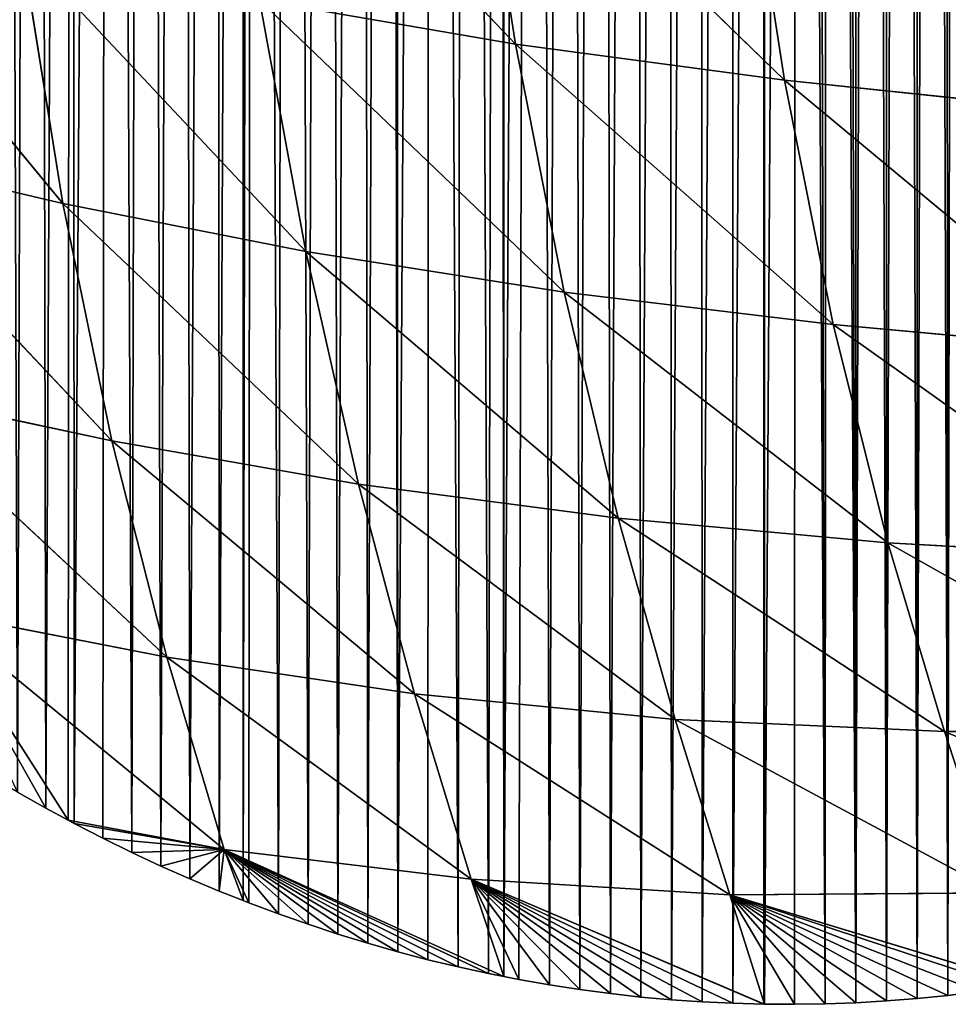
# Model space of a CAD drawing. Extents: x 0 to 1325, y 0 to 883.
# Drawn here: x 253 to 371, y 87 to 212 of the extents above; entities that cross this region are included whole.
import ezdxf

# ---------------------------------------------------------------- set-up
doc = ezdxf.new("R2010")
doc.units = 0
doc.header["$LTSCALE"] = 25.4
doc.layers.get('0').update_dxf_attribs({"color": 13, "linetype": 'CONTINUOUS'})

msp = doc.modelspace()

# ---------------------------------------------------------------- linework, layer by layer
at = {"color": 156}
for p, q in [((278.85, 247.93, 120.86), (316.27, 208.56, 123.81)), ((278.85, 247.93, 120.86), (316.27, 208.56, 123.81)), ((311, 242.35, 143.02), (316.27, 208.56, 123.81)), ((311, 242.35, 143.02), (350.48, 203.96, 138.94)), ((311, 242.35, 143.02), (316.27, 208.56, 123.81)), ((311, 242.35, 143.02), (350.48, 203.96, 138.94)), ((345.22, 237.77, 161.37), (350.48, 203.96, 138.94)), ((345.22, 237.77, 161.37), (350.48, 203.96, 138.94)), ((226.09, 227.81, 59.12), (258.73, 188.3, 69.57)), ((226.09, 227.81, 59.12), (258.73, 188.3, 69.57)), ((253.54, 220.68, 83.67), (258.73, 188.3, 69.57)), ((253.54, 220.68, 83.67), (289.63, 182.19, 87.2)), ((253.54, 220.68, 83.67), (258.73, 188.3, 69.57)), ((253.54, 220.68, 83.67), (289.63, 182.19, 87.2)), ((283.76, 214.16, 105.42), (316.27, 208.56, 123.81)), ((283.76, 214.16, 105.42), (289.63, 182.19, 87.2)), ((283.76, 214.16, 105.42), (322.46, 177.02, 101.69)), ((283.76, 214.16, 105.42), (322.46, 177.02, 101.69)), ((283.76, 214.16, 105.42), (316.27, 208.56, 123.81)), ((283.76, 214.16, 105.42), (289.63, 182.19, 87.2)), ((316.27, 208.56, 123.81), (322.46, 177.02, 101.69)), ((316.27, 208.56, 123.81), (356.67, 172.9, 113.07)), ((316.27, 208.56, 123.81), (350.48, 203.96, 138.94)), ((316.27, 208.56, 123.81), (322.46, 177.02, 101.69)), ((316.27, 208.56, 123.81), (356.67, 172.9, 113.07)), ((316.27, 208.56, 123.81), (350.48, 203.96, 138.94)), ((350.48, 203.96, 138.94), (356.67, 172.9, 113.07)), ((350.48, 203.96, 138.94), (391.68, 169.72, 121.96)), ((350.48, 203.96, 138.94), (385.81, 200.26, 151.37)), ((350.48, 203.96, 138.94), (356.67, 172.9, 113.07)), ((350.48, 203.96, 138.94), (391.68, 169.72, 121.96)), ((350.48, 203.96, 138.94), (385.81, 200.26, 151.37)), ((230.16, 195.02, 49.32), (264.98, 158.11, 51.95)), ((230.16, 195.02, 49.32), (258.73, 188.3, 69.57)), ((230.16, 195.02, 49.32), (264.98, 158.11, 51.95)), ((230.16, 195.02, 49.32), (258.73, 188.3, 69.57)), ((258.73, 188.3, 69.57), (264.98, 158.11, 51.95)), ((258.73, 188.3, 69.57), (296.31, 152.64, 65.96)), ((258.73, 188.3, 69.57), (289.63, 182.19, 87.2)), ((258.73, 188.3, 69.57), (264.98, 158.11, 51.95)), ((258.73, 188.3, 69.57), (296.31, 152.64, 65.96)), ((258.73, 188.3, 69.57), (289.63, 182.19, 87.2)), ((289.63, 182.19, 87.2), (322.46, 177.02, 101.69)), ((289.63, 182.19, 87.2), (296.31, 152.64, 65.96)), ((289.63, 182.19, 87.2), (329.36, 148.28, 76.63)), ((289.63, 182.19, 87.2), (329.36, 148.28, 76.63)), ((289.63, 182.19, 87.2), (322.46, 177.02, 101.69)), ((289.63, 182.19, 87.2), (296.31, 152.64, 65.96)), ((322.46, 177.02, 101.69), (356.67, 172.9, 113.07)), ((322.46, 177.02, 101.69), (329.36, 148.28, 76.63)), ((322.46, 177.02, 101.69), (363.6, 145.17, 83.88)), ((322.46, 177.02, 101.69), (329.36, 148.28, 76.63)), ((322.46, 177.02, 101.69), (363.6, 145.17, 83.88)), ((322.46, 177.02, 101.69), (356.67, 172.9, 113.07)), ((356.67, 172.9, 113.07), (391.68, 169.72, 121.96)), ((356.67, 172.9, 113.07), (363.6, 145.17, 83.88)), ((356.67, 172.9, 113.07), (398.42, 143.24, 88.24)), ((356.67, 172.9, 113.07), (398.42, 143.24, 88.24)), ((356.67, 172.9, 113.07), (391.68, 169.72, 121.96)), ((356.67, 172.9, 113.07), (363.6, 145.17, 83.88)), ((235.78, 164.38, 35.05), (271.95, 130.63, 31.19)), ((235.78, 164.38, 35.05), (264.98, 158.11, 51.95)), ((235.78, 164.38, 35.05), (271.95, 130.63, 31.19)), ((235.78, 164.38, 35.05), (264.98, 158.11, 51.95)), ((264.98, 158.11, 51.95), (271.95, 130.63, 31.19)), ((264.98, 158.11, 51.95), (303.46, 125.96, 42.06)), ((264.98, 158.11, 51.95), (296.31, 152.64, 65.96)), ((264.98, 158.11, 51.95), (271.95, 130.63, 31.19)), ((264.98, 158.11, 51.95), (303.46, 125.96, 42.06)), ((264.98, 158.11, 51.95), (296.31, 152.64, 65.96)), ((296.31, 152.64, 65.96), (303.46, 125.96, 42.06)), ((296.31, 152.64, 65.96), (336.58, 122.72, 49.17)), ((296.31, 152.64, 65.96), (329.36, 148.28, 76.63)), ((296.31, 152.64, 65.96), (336.58, 122.72, 49.17)), ((296.31, 152.64, 65.96), (329.36, 148.28, 76.63)), ((296.31, 152.64, 65.96), (303.46, 125.96, 42.06)), ((329.36, 148.28, 76.63), (336.58, 122.72, 49.17)), ((329.36, 148.28, 76.63), (370.83, 121.17, 52.13)), ((329.36, 148.28, 76.63), (363.6, 145.17, 83.88)), ((329.36, 148.28, 76.63), (336.58, 122.72, 49.17)), ((329.36, 148.28, 76.63), (370.83, 121.17, 52.13)), ((329.36, 148.28, 76.63), (363.6, 145.17, 83.88)), ((363.6, 145.17, 83.88), (370.83, 121.17, 52.13)), ((363.6, 145.17, 83.88), (405.66, 121.45, 50.9)), ((363.6, 145.17, 83.88), (398.42, 143.24, 88.24)), ((363.6, 145.17, 83.88), (405.66, 121.45, 50.9)), ((363.6, 145.17, 83.88), (398.42, 143.24, 88.24)), ((363.6, 145.17, 83.88), (370.83, 121.17, 52.13)), ((242.47, 136.4, 17.03), (271.95, 130.63, 31.19)), ((242.47, 136.4, 17.03), (256.58, 111.43)), ((242.47, 136.4, 17.03), (259.41, 109.91)), ((279.27, 106.21, 7.92), (242.47, 136.4, 17.03)), ((242.47, 136.4, 17.03), (271.95, 130.63, 31.19)), ((242.47, 136.4, 17.03), (256.58, 111.43)), ((242.47, 136.4, 17.03), (259.41, 109.91)), ((279.27, 106.21, 7.92), (242.47, 136.4, 17.03)), ((271.95, 130.63, 31.19), (303.46, 125.96, 42.06)), ((271.95, 130.63, 31.19), (279.27, 106.21, 7.92)), ((271.95, 130.63, 31.19), (310.65, 102.4, 16.2)), ((271.95, 130.63, 31.19), (310.65, 102.4, 16.2)), ((271.95, 130.63, 31.19), (303.46, 125.96, 42.06)), ((271.95, 130.63, 31.19), (279.27, 106.21, 7.92)), ((303.46, 125.96, 42.06), (310.65, 102.4, 16.2)), ((303.46, 125.96, 42.06), (343.54, 100.42, 20.35)), ((303.46, 125.96, 42.06), (336.58, 122.72, 49.17)), ((303.46, 125.96, 42.06), (310.65, 102.4, 16.2)), ((303.46, 125.96, 42.06), (343.54, 100.42, 20.35)), ((303.46, 125.96, 42.06), (336.58, 122.72, 49.17)), ((336.58, 122.72, 49.17), (370.83, 121.17, 52.13)), ((336.58, 122.72, 49.17), (343.54, 100.42, 20.35)), ((336.58, 122.72, 49.17), (377.57, 100.67, 19.55)), ((336.58, 122.72, 49.17), (343.54, 100.42, 20.35)), ((336.58, 122.72, 49.17), (377.57, 100.67, 19.55)), ((336.58, 122.72, 49.17), (370.83, 121.17, 52.13)), ((370.83, 121.17, 52.13), (405.66, 121.45, 50.9)), ((370.83, 121.17, 52.13), (405.66, 121.45, 50.9)), ((370.83, 121.17, 52.13), (377.57, 100.67, 19.55)), ((370.83, 121.17, 52.13), (412.34, 103.76, 12.76)), ((370.83, 121.17, 52.13), (377.57, 100.67, 19.55)), ((370.83, 121.17, 52.13), (412.34, 103.76, 12.76)), ((252.98, 113.46), (256.58, 111.43)), ((252.98, 113.46), (256.58, 111.43)), ((256.58, 111.43), (259.41, 109.91)), ((256.58, 111.43), (259.41, 109.91)), ((259.41, 109.91), (279.27, 106.21, 7.92)), ((259.41, 109.91), (260.2, 109.48)), ((259.41, 109.91), (279.27, 106.21, 7.92)), ((259.41, 109.91), (260.2, 109.48)), ((279.27, 106.21, 7.92), (260.2, 109.48)), ((279.27, 106.21, 7.92), (260.2, 109.48)), ((260.2, 109.48), (263.85, 107.61)), ((260.2, 109.48), (263.85, 107.61)), ((279.27, 106.21, 7.92), (263.85, 107.61)), ((263.85, 107.61), (267.51, 105.81)), ((279.27, 106.21, 7.92), (263.85, 107.61)), ((263.85, 107.61), (267.51, 105.81)), ((279.27, 106.21, 7.92), (267.51, 105.81)), ((279.27, 106.21, 7.92), (267.51, 105.81)), ((267.51, 105.81), (271.2, 104.09)), ((267.51, 105.81), (271.2, 104.09)), ((279.27, 106.21, 7.92), (271.2, 104.09)), ((279.27, 106.21, 7.92), (271.2, 104.09)), ((279.27, 106.21, 7.92), (274.91, 102.45)), ((279.27, 106.21, 7.92), (274.91, 102.45)), ((279.27, 106.21, 7.92), (278.63, 100.89)), ((279.27, 106.21, 7.92), (278.63, 100.89)), ((279.27, 106.21, 7.92), (281.66, 99.69)), ((279.27, 106.21, 7.92), (282.38, 99.41)), ((279.27, 106.21, 7.92), (310.65, 102.4, 16.2)), ((279.27, 106.21, 7.92), (297.51, 94.27)), ((279.27, 106.21, 7.92), (301.33, 93.18)), ((279.27, 106.21, 7.92), (286.14, 98)), ((279.27, 106.21, 7.92), (289.92, 96.68)), ((279.27, 106.21, 7.92), (309, 91.26)), ((279.27, 106.21, 7.92), (312.86, 90.42)), ((279.27, 106.21, 7.92), (282.38, 99.41)), ((279.27, 106.21, 7.92), (286.14, 98)), ((279.27, 106.21, 7.92), (301.33, 93.18)), ((279.27, 106.21, 7.92), (305.16, 92.18)), ((279.27, 106.21, 7.92), (289.92, 96.68)), ((279.27, 106.21, 7.92), (293.71, 95.43)), ((279.27, 106.21, 7.92), (281.66, 99.69)), ((279.27, 106.21, 7.92), (312.86, 90.42)), ((279.27, 106.21, 7.92), (314.8, 90.04)), ((279.27, 106.21, 7.92), (305.16, 92.18)), ((279.27, 106.21, 7.92), (309, 91.26)), ((279.27, 106.21, 7.92), (293.71, 95.43)), ((279.27, 106.21, 7.92), (297.51, 94.27)), ((279.27, 106.21, 7.92), (314.8, 90.04)), ((279.27, 106.21, 7.92), (310.65, 102.4, 16.2)), ((271.2, 104.09), (274.91, 102.45)), ((271.2, 104.09), (274.91, 102.45)), ((274.91, 102.45), (278.63, 100.89)), ((274.91, 102.45), (278.63, 100.89)), ((310.65, 102.4, 16.2), (343.54, 100.42, 20.35)), ((310.65, 102.4, 16.2), (314.8, 90.04)), ((310.65, 102.4, 16.2), (316.72, 89.66)), ((310.65, 102.4, 16.2), (332.24, 87.44)), ((310.65, 102.4, 16.2), (336.14, 87.09)), ((310.65, 102.4, 16.2), (320.59, 88.98)), ((310.65, 102.4, 16.2), (324.47, 88.38)), ((310.65, 102.4, 16.2), (343.93, 86.64)), ((310.65, 102.4, 16.2), (347.84, 86.54)), ((310.65, 102.4, 16.2), (328.35, 87.87)), ((310.65, 102.4, 16.2), (332.24, 87.44)), ((310.65, 102.4, 16.2), (316.72, 89.66)), ((310.65, 102.4, 16.2), (320.59, 88.98)), ((310.65, 102.4, 16.2), (336.14, 87.09)), ((310.65, 102.4, 16.2), (340.03, 86.82)), ((310.65, 102.4, 16.2), (324.47, 88.38)), ((310.65, 102.4, 16.2), (328.35, 87.87)), ((310.65, 102.4, 16.2), (347.84, 86.54)), ((310.65, 102.4, 16.2), (347.94, 86.54)), ((310.65, 102.4, 16.2), (340.03, 86.82)), ((310.65, 102.4, 16.2), (343.93, 86.64)), ((310.65, 102.4, 16.2), (314.8, 90.04)), ((310.65, 102.4, 16.2), (347.94, 86.54)), ((310.65, 102.4, 16.2), (343.54, 100.42, 20.35)), ((278.63, 100.89), (281.66, 99.69)), ((278.63, 100.89), (281.66, 99.69)), ((343.54, 100.42, 20.35), (377.57, 100.67, 19.55)), ((343.54, 100.42, 20.35), (377.57, 100.67, 19.55)), ((343.54, 100.42, 20.35), (347.94, 86.54)), ((343.54, 100.42, 20.35), (351.74, 86.52)), ((343.54, 100.42, 20.35), (367.34, 87.26)), ((343.54, 100.42, 20.35), (371.23, 87.65)), ((343.54, 100.42, 20.35), (355.64, 86.58)), ((343.54, 100.42, 20.35), (359.54, 86.72)), ((343.54, 100.42, 20.35), (363.44, 86.95)), ((343.54, 100.42, 20.35), (367.34, 87.26)), ((343.54, 100.42, 20.35), (375.12, 88.13)), ((343.54, 100.42, 20.35), (379, 88.68)), ((343.54, 100.42, 20.35), (351.74, 86.52)), ((343.54, 100.42, 20.35), (355.64, 86.58)), ((343.54, 100.42, 20.35), (371.23, 87.65)), ((343.54, 100.42, 20.35), (375.12, 88.13)), ((343.54, 100.42, 20.35), (359.54, 86.72)), ((343.54, 100.42, 20.35), (363.44, 86.95)), ((343.54, 100.42, 20.35), (379, 88.68)), ((343.54, 100.42, 20.35), (381.07, 89.03)), ((343.54, 100.42, 20.35), (381.07, 89.03)), ((343.54, 100.42, 20.35), (347.94, 86.54)), ((281.66, 99.69), (282.38, 99.41)), ((281.66, 99.69), (282.38, 99.41)), ((282.38, 99.41), (286.14, 98)), ((282.38, 99.41), (286.14, 98)), ((286.14, 98), (289.92, 96.68)), ((286.14, 98), (289.92, 96.68)), ((289.92, 96.68), (293.71, 95.43)), ((289.92, 96.68), (293.71, 95.43)), ((293.71, 95.43), (297.51, 94.27)), ((293.71, 95.43), (297.51, 94.27)), ((297.51, 94.27), (301.33, 93.18)), ((297.51, 94.27), (301.33, 93.18)), ((301.33, 93.18), (305.16, 92.18)), ((301.33, 93.18), (305.16, 92.18)), ((305.16, 92.18), (309, 91.26)), ((305.16, 92.18), (309, 91.26)), ((309, 91.26), (312.86, 90.42)), ((309, 91.26), (312.86, 90.42)), ((312.86, 90.42), (314.8, 90.04)), ((312.86, 90.42), (314.8, 90.04)), ((314.8, 90.04), (316.72, 89.66)), ((314.8, 90.04), (316.72, 89.66)), ((316.72, 89.66), (320.59, 88.98)), ((316.72, 89.66), (320.59, 88.98)), ((320.59, 88.98), (324.47, 88.38)), ((320.59, 88.98), (324.47, 88.38)), ((324.47, 88.38), (328.35, 87.87)), ((324.47, 88.38), (328.35, 87.87)), ((328.35, 87.87), (332.24, 87.44)), ((328.35, 87.87), (332.24, 87.44)), ((367.34, 87.26), (371.23, 87.65)), ((367.34, 87.26), (371.23, 87.65)), ((371.23, 87.65), (375.12, 88.13)), ((371.23, 87.65), (375.12, 88.13)), ((332.24, 87.44), (336.14, 87.09)), ((332.24, 87.44), (336.14, 87.09)), ((336.14, 87.09), (340.03, 86.82)), ((336.14, 87.09), (340.03, 86.82)), ((340.03, 86.82), (343.93, 86.64)), ((340.03, 86.82), (343.93, 86.64)), ((343.93, 86.64), (347.84, 86.54)), ((343.93, 86.64), (347.84, 86.54)), ((347.84, 86.54), (347.94, 86.54)), ((347.84, 86.54), (347.94, 86.54)), ((347.94, 86.54), (351.74, 86.52)), ((347.94, 86.54), (351.74, 86.52)), ((351.74, 86.52), (355.64, 86.58)), ((351.74, 86.52), (355.64, 86.58)), ((355.64, 86.58), (359.54, 86.72)), ((355.64, 86.58), (359.54, 86.72)), ((359.54, 86.72), (363.44, 86.95)), ((359.54, 86.72), (363.44, 86.95)), ((363.44, 86.95), (367.34, 87.26)), ((363.44, 86.95), (367.34, 87.26))]:
    msp.add_line(p, q, dxfattribs=at)

# ---------------------------------------------------------------- meshes
mesh = msp.add_polyface(dxfattribs=at)
corners = [(211.04, 341.87), (213.22, 785.5), (215.39, 341.87), (217.89, 785.95), (215.39, 143.04), (248.53, 116.1), (359.54, 86.72), (355.95, 737.61), (357.64, 736.59), (359.47, 735.83), (361.4, 735.35), (363.44, 86.95), (363.37, 735.17), (365.34, 735.29), (367.34, 87.26), (367.28, 735.7), (369.14, 736.39), (371.23, 87.65), (370.87, 737.35), (372.43, 738.56), (414.21, 97.4), (415.24, 830.45), (416.21, 98.05), (416.88, 831.98), (418.37, 98.79), (418.54, 833.47), (420.51, 99.57), (421.13, 835.71), (422.65, 100.39), (423.75, 837.9), (424.78, 101.24), (425.01, 838.92), (426.9, 102.13), (429.04, 842.13), (429.01, 103.06), (431.11, 104.03), (431.72, 844.17), (433.2, 105.03), (434.41, 846.16), (435.28, 106.07), (437.13, 848.1), (437.36, 107.15), (439.87, 850), (439.42, 108.27), (441.47, 109.42), (442.63, 851.84), (442.31, 109.91), (443.51, 110.61), (445.4, 853.63), (445.53, 111.83), (447.35, 854.84), (447.35, 112.97), (448.19, 855.37), (447.55, 113.09), (449.55, 114.39), (451, 857.06), (451.54, 115.72), (453.83, 858.7), (453.51, 117.09), (455.47, 118.49), (456.68, 860.28), (457.42, 119.92), (459.53, 861.81), (459.36, 121.4), (461.27, 122.9), (462.41, 863.29), (463.18, 124.44), (465.3, 864.72), (465.07, 126.02), (466.94, 127.62), (468.2, 866.09), (468.8, 129.26), (471.12, 867.41), (469.5, 129.67), (470.24, 130), (471.02, 130.24), (471.81, 130.4), (474.05, 868.68), (472.62, 130.46), (473.44, 130.42), (474.24, 130.3), (476.99, 869.89), (475.02, 130.09), (475.78, 129.79), (476.49, 129.4), (477.16, 128.94), (479.95, 871.05), (477.77, 128.4), (478.95, 126.42), (480.48, 123.92)]
mesh.append_faces([[corners[k] for k in face] for face in [(0, 1, 2), (4, 3, 5), (20, 21, 22), (22, 23, 24), (24, 25, 26), (26, 27, 28), (28, 29, 30), (30, 31, 32), (32, 33, 34), (34, 33, 35), (35, 36, 37), (37, 38, 39), (39, 40, 41), (41, 42, 43), (43, 42, 44), (44, 45, 46), (46, 45, 47), (47, 48, 49), (49, 50, 51), (51, 52, 53), (53, 52, 54), (54, 55, 56), (56, 57, 58), (58, 57, 59), (59, 60, 61), (61, 62, 63), (63, 62, 64), (64, 65, 66), (66, 67, 68), (68, 67, 69), (69, 70, 71), (71, 72, 73), (73, 72, 74), (74, 72, 75), (75, 72, 76), (76, 77, 78), (78, 77, 79), (79, 77, 80), (80, 81, 82), (82, 81, 83), (83, 81, 84), (84, 81, 85), (85, 86, 87), (87, 86, 88), (88, 86, 89)]], dxfattribs={"vtx0": -1, "vtx1": -1, "color": 156})
mesh.append_faces([[corners[k] for k in face] for face in [(2, 3, 4)]], dxfattribs={"vtx0": -1, "vtx1": -1, "vtx2": -1, "color": 156})
mesh.append_faces([[corners[k] for k in face] for face in [(6, 7, 8), (6, 8, 9), (6, 9, 10), (11, 10, 12), (11, 12, 13), (14, 13, 15), (14, 15, 16), (17, 16, 18), (17, 18, 19)]], dxfattribs={"vtx0": -1, "vtx2": -1, "color": 156})
mesh = msp.add_polyface(dxfattribs=at)
corners = [(248.53, 116.1), (250.62, 785.53), (249.4, 115.57), (252.98, 113.46), (255.28, 784.95), (256.58, 111.43), (259.93, 784.25), (259.41, 109.91), (260.2, 109.48), (264.57, 783.42), (263.85, 107.61), (267.51, 105.81), (269.19, 782.47), (271.2, 104.09), (273.8, 781.38), (274.91, 102.45), (278.39, 780.17), (278.63, 100.89), (281.66, 779.22), (281.66, 99.69), (282.97, 778.84), (282.38, 99.41), (286.14, 98), (287.52, 777.37), (289.92, 96.68), (292.05, 775.79), (293.71, 95.43), (296.55, 774.08), (297.51, 94.27), (300.05, 772.64), (301.33, 93.18), (305.47, 770.29), (305.16, 92.18), (309, 91.26), (309.89, 768.21), (312.86, 90.42), (314.28, 766.01), (314.8, 90.04), (318.63, 763.7), (316.72, 89.66), (320.59, 88.98), (322.94, 761.26), (324.47, 88.38), (327.22, 758.7), (328.35, 87.87), (331.46, 756.03), (332.24, 87.44), (335.65, 753.24), (336.14, 87.09), (339.8, 750.34), (340.03, 86.82), (343.91, 747.32), (343.93, 86.64), (347.94, 744.22), (347.84, 86.54), (347.94, 86.54), (351.98, 740.96), (351.74, 86.52), (355.64, 86.58), (355.95, 737.61), (359.54, 86.72), (361.4, 735.35), (363.44, 86.95), (365.34, 735.29), (367.34, 87.26), (369.14, 736.39), (371.23, 87.65), (372.43, 738.56), (375.12, 88.13), (375.83, 743.39), (379, 88.68), (379.39, 764.31), (381.07, 89.03), (381.38, 771.91), (382.87, 89.32), (383.72, 779.33), (386.74, 90.04), (387.37, 788.89), (390.6, 90.84), (391.6, 798), (394.44, 91.73), (395.13, 804.52), (398.28, 92.69), (398.95, 810.72), (402.1, 93.74), (403.06, 816.59), (405.92, 94.86), (405.94, 820.31), (409.71, 96.07), (410.47, 825.57), (411.89, 96.69), (412.04, 827.24), (414.05, 97.35), (414.21, 829.44), (414.21, 97.4), (212, 144.01), (211.57, 336.98), (215.39, 341.87), (212.96, 143.04), (215.39, 143.04)]
mesh.append_faces([[corners[k] for k in face] for face in [(0, 1, 2), (2, 1, 3), (3, 4, 5), (5, 6, 7), (7, 6, 8), (8, 9, 10), (10, 9, 11), (11, 12, 13), (13, 14, 15), (15, 16, 17), (17, 18, 19), (19, 20, 21), (21, 20, 22), (22, 23, 24), (24, 25, 26), (26, 27, 28), (28, 29, 30), (30, 31, 32), (32, 31, 33), (33, 34, 35), (35, 36, 37), (37, 38, 39), (39, 38, 40), (40, 41, 42), (42, 43, 44), (44, 45, 46), (46, 47, 48), (48, 49, 50), (50, 51, 52), (52, 53, 54), (54, 53, 55), (55, 56, 57), (57, 56, 58), (58, 59, 60), (60, 61, 62), (62, 63, 64), (64, 65, 66), (66, 67, 68), (68, 69, 70), (70, 71, 72), (72, 73, 74), (74, 75, 76), (76, 77, 78), (78, 79, 80), (80, 81, 82), (82, 83, 84), (84, 85, 86), (86, 87, 88), (88, 89, 90), (90, 91, 92), (92, 93, 94), (95, 97, 98), (98, 97, 99)]], dxfattribs={"vtx0": -1, "vtx1": -1, "color": 156})
mesh.append_faces([[corners[k] for k in face] for face in [(95, 96, 97)]], dxfattribs={"vtx0": -1, "vtx2": -1, "color": 156})
mesh = msp.add_polyface(dxfattribs=at)
corners = [(215.39, 341.87), (213.22, 785.5), (215.39, 785.71), (217.89, 785.95), (248.53, 116.1), (222.56, 786.28), (227.24, 786.47), (231.92, 786.54), (236.6, 786.48), (241.28, 786.29), (245.95, 785.97), (248.53, 785.73), (250.62, 785.53), (252.98, 113.46), (255.28, 784.95), (256.58, 111.43), (259.93, 784.25), (260.2, 109.48), (264.57, 783.42), (267.51, 105.81), (269.19, 782.47), (271.2, 104.09), (273.8, 781.38), (274.91, 102.45), (278.39, 780.17), (278.63, 100.89), (281.66, 779.22), (281.66, 99.69), (282.97, 778.84), (286.14, 98), (287.52, 777.37), (289.92, 96.68), (292.05, 775.79), (293.71, 95.43), (296.55, 774.08), (297.51, 94.27), (300.05, 772.64), (301.33, 93.18), (301.03, 772.25), (305.47, 770.29), (309, 91.26), (309.89, 768.21), (312.86, 90.42), (314.28, 766.01), (314.8, 90.04), (314.8, 765.73), (318.63, 763.7), (320.59, 88.98), (322.94, 761.26), (324.47, 88.38), (327.22, 758.7), (328.35, 87.87), (331.46, 756.03), (332.24, 87.44), (335.65, 753.24), (336.14, 87.09), (339.8, 750.34), (340.03, 86.82), (343.91, 747.32), (343.93, 86.64), (347.94, 744.22), (347.94, 86.54), (351.98, 740.96), (355.64, 86.58), (353.7, 739.51), (355.95, 737.61), (375.12, 88.13), (372.43, 738.56), (373.34, 739.51), (373.8, 740), (374.94, 741.62), (375.83, 743.39), (379, 88.68), (376.13, 746.04), (376.47, 748.69), (376.86, 751.33), (377.28, 753.95), (377.75, 756.56), (378.26, 759.16), (378.8, 761.75), (379.39, 764.31), (381.07, 89.03), (380.01, 766.87), (380.68, 769.4), (381.07, 770.81), (381.38, 771.91), (382.87, 89.32), (381.6, 772.64)]
mesh.append_faces([[corners[k] for k in face] for face in [(0, 1, 2), (0, 2, 3), (4, 3, 5), (4, 5, 6), (4, 6, 7), (4, 7, 8), (4, 8, 9), (4, 9, 10), (4, 10, 11), (4, 11, 12), (13, 12, 14), (15, 14, 16), (17, 16, 18), (19, 18, 20), (21, 20, 22), (23, 22, 24), (25, 24, 26), (27, 26, 28), (29, 28, 30), (31, 30, 32), (33, 32, 34), (35, 34, 36), (37, 36, 38), (37, 38, 39), (40, 39, 41), (42, 41, 43), (44, 43, 45), (44, 45, 46), (47, 46, 48), (49, 48, 50), (51, 50, 52), (53, 52, 54), (55, 54, 56), (57, 56, 58), (59, 58, 60), (61, 60, 62), (63, 62, 64), (63, 64, 65), (66, 67, 68), (66, 68, 69), (66, 69, 70), (66, 70, 71), (72, 71, 73), (72, 73, 74), (72, 74, 75), (72, 75, 76), (72, 76, 77), (72, 77, 78), (72, 78, 79), (72, 79, 80), (81, 80, 82), (81, 82, 83), (81, 83, 84), (81, 84, 85), (86, 85, 87)]], dxfattribs={"vtx0": -1, "vtx2": -1, "color": 156})
mesh = msp.add_polyface(dxfattribs=at)
corners = [(316.27, 208.56, 123.81), (283.76, 214.16, 105.42), (278.85, 247.93, 120.86)]
mesh.append_faces([[corners[k] for k in face] for face in [(0, 1, 2)]], dxfattribs={"color": 156})
mesh = msp.add_polyface(dxfattribs=at)
corners = [(316.27, 208.56, 123.81), (278.85, 247.93, 120.86), (311, 242.35, 143.02)]
mesh.append_faces([[corners[k] for k in face] for face in [(0, 1, 2)]], dxfattribs={"color": 156})
mesh = msp.add_polyface(dxfattribs=at)
corners = [(350.48, 203.96, 138.94), (316.27, 208.56, 123.81), (311, 242.35, 143.02)]
mesh.append_faces([[corners[k] for k in face] for face in [(0, 1, 2)]], dxfattribs={"color": 156})
mesh = msp.add_polyface(dxfattribs=at)
corners = [(350.48, 203.96, 138.94), (311, 242.35, 143.02), (345.22, 237.77, 161.37)]
mesh.append_faces([[corners[k] for k in face] for face in [(0, 1, 2)]], dxfattribs={"color": 156})
mesh = msp.add_polyface(dxfattribs=at)
corners = [(385.81, 200.26, 151.37), (350.48, 203.96, 138.94), (345.22, 237.77, 161.37)]
mesh.append_faces([[corners[k] for k in face] for face in [(0, 1, 2)]], dxfattribs={"color": 156})
mesh = msp.add_polyface(dxfattribs=at)
corners = [(385.81, 200.26, 151.37), (345.22, 237.77, 161.37), (380.87, 234.05, 176.54)]
mesh.append_faces([[corners[k] for k in face] for face in [(0, 1, 2)]], dxfattribs={"color": 156})
mesh = msp.add_polyface(dxfattribs=at)
corners = [(258.73, 188.3, 69.57), (230.16, 195.02, 49.32), (226.09, 227.81, 59.12)]
mesh.append_faces([[corners[k] for k in face] for face in [(0, 1, 2)]], dxfattribs={"color": 156})
mesh = msp.add_polyface(dxfattribs=at)
corners = [(226.09, 227.81, 59.12), (253.54, 220.68, 83.67), (258.73, 188.3, 69.57)]
mesh.append_faces([[corners[k] for k in face] for face in [(0, 1, 2)]], dxfattribs={"color": 156})
mesh = msp.add_polyface(dxfattribs=at)
corners = [(289.63, 182.19, 87.2), (258.73, 188.3, 69.57), (253.54, 220.68, 83.67)]
mesh.append_faces([[corners[k] for k in face] for face in [(0, 1, 2)]], dxfattribs={"color": 156})
mesh = msp.add_polyface(dxfattribs=at)
corners = [(289.63, 182.19, 87.2), (253.54, 220.68, 83.67), (283.76, 214.16, 105.42)]
mesh.append_faces([[corners[k] for k in face] for face in [(0, 1, 2)]], dxfattribs={"color": 156})
mesh = msp.add_polyface(dxfattribs=at)
corners = [(322.46, 177.02, 101.69), (289.63, 182.19, 87.2), (283.76, 214.16, 105.42)]
mesh.append_faces([[corners[k] for k in face] for face in [(0, 1, 2)]], dxfattribs={"color": 156})
mesh = msp.add_polyface(dxfattribs=at)
corners = [(322.46, 177.02, 101.69), (283.76, 214.16, 105.42), (316.27, 208.56, 123.81)]
mesh.append_faces([[corners[k] for k in face] for face in [(0, 1, 2)]], dxfattribs={"color": 156})
mesh = msp.add_polyface(dxfattribs=at)
corners = [(356.67, 172.9, 113.07), (322.46, 177.02, 101.69), (316.27, 208.56, 123.81)]
mesh.append_faces([[corners[k] for k in face] for face in [(0, 1, 2)]], dxfattribs={"color": 156})
mesh = msp.add_polyface(dxfattribs=at)
corners = [(356.67, 172.9, 113.07), (316.27, 208.56, 123.81), (350.48, 203.96, 138.94)]
mesh.append_faces([[corners[k] for k in face] for face in [(0, 1, 2)]], dxfattribs={"color": 156})
mesh = msp.add_polyface(dxfattribs=at)
corners = [(391.68, 169.72, 121.96), (356.67, 172.9, 113.07), (350.48, 203.96, 138.94)]
mesh.append_faces([[corners[k] for k in face] for face in [(0, 1, 2)]], dxfattribs={"color": 156})
mesh = msp.add_polyface(dxfattribs=at)
corners = [(385.81, 200.26, 151.37), (391.68, 169.72, 121.96), (350.48, 203.96, 138.94)]
mesh.append_faces([[corners[k] for k in face] for face in [(0, 1, 2)]], dxfattribs={"color": 156})
mesh = msp.add_polyface(dxfattribs=at)
corners = [(264.98, 158.11, 51.95), (235.78, 164.38, 35.05), (230.16, 195.02, 49.32)]
mesh.append_faces([[corners[k] for k in face] for face in [(0, 1, 2)]], dxfattribs={"color": 156})
mesh = msp.add_polyface(dxfattribs=at)
corners = [(264.98, 158.11, 51.95), (230.16, 195.02, 49.32), (258.73, 188.3, 69.57)]
mesh.append_faces([[corners[k] for k in face] for face in [(0, 1, 2)]], dxfattribs={"color": 156})
mesh = msp.add_polyface(dxfattribs=at)
corners = [(296.31, 152.64, 65.96), (264.98, 158.11, 51.95), (258.73, 188.3, 69.57)]
mesh.append_faces([[corners[k] for k in face] for face in [(0, 1, 2)]], dxfattribs={"color": 156})
mesh = msp.add_polyface(dxfattribs=at)
corners = [(296.31, 152.64, 65.96), (258.73, 188.3, 69.57), (289.63, 182.19, 87.2)]
mesh.append_faces([[corners[k] for k in face] for face in [(0, 1, 2)]], dxfattribs={"color": 156})
mesh = msp.add_polyface(dxfattribs=at)
corners = [(329.36, 148.28, 76.63), (296.31, 152.64, 65.96), (289.63, 182.19, 87.2)]
mesh.append_faces([[corners[k] for k in face] for face in [(0, 1, 2)]], dxfattribs={"color": 156})
mesh = msp.add_polyface(dxfattribs=at)
corners = [(322.46, 177.02, 101.69), (329.36, 148.28, 76.63), (289.63, 182.19, 87.2)]
mesh.append_faces([[corners[k] for k in face] for face in [(0, 1, 2)]], dxfattribs={"color": 156})
mesh = msp.add_polyface(dxfattribs=at)
corners = [(363.6, 145.17, 83.88), (329.36, 148.28, 76.63), (322.46, 177.02, 101.69)]
mesh.append_faces([[corners[k] for k in face] for face in [(0, 1, 2)]], dxfattribs={"color": 156})
mesh = msp.add_polyface(dxfattribs=at)
corners = [(356.67, 172.9, 113.07), (363.6, 145.17, 83.88), (322.46, 177.02, 101.69)]
mesh.append_faces([[corners[k] for k in face] for face in [(0, 1, 2)]], dxfattribs={"color": 156})
mesh = msp.add_polyface(dxfattribs=at)
corners = [(356.67, 172.9, 113.07), (398.42, 143.24, 88.24), (363.6, 145.17, 83.88)]
mesh.append_faces([[corners[k] for k in face] for face in [(0, 1, 2)]], dxfattribs={"color": 156})
mesh = msp.add_polyface(dxfattribs=at)
corners = [(391.68, 169.72, 121.96), (398.42, 143.24, 88.24), (356.67, 172.9, 113.07)]
mesh.append_faces([[corners[k] for k in face] for face in [(0, 1, 2)]], dxfattribs={"color": 156})
mesh = msp.add_polyface(dxfattribs=at)
corners = [(271.95, 130.63, 31.19), (242.47, 136.4, 17.03), (235.78, 164.38, 35.05)]
mesh.append_faces([[corners[k] for k in face] for face in [(0, 1, 2)]], dxfattribs={"color": 156})
mesh = msp.add_polyface(dxfattribs=at)
corners = [(271.95, 130.63, 31.19), (235.78, 164.38, 35.05), (264.98, 158.11, 51.95)]
mesh.append_faces([[corners[k] for k in face] for face in [(0, 1, 2)]], dxfattribs={"color": 156})
mesh = msp.add_polyface(dxfattribs=at)
corners = [(303.46, 125.96, 42.06), (271.95, 130.63, 31.19), (264.98, 158.11, 51.95)]
mesh.append_faces([[corners[k] for k in face] for face in [(0, 1, 2)]], dxfattribs={"color": 156})
mesh = msp.add_polyface(dxfattribs=at)
corners = [(296.31, 152.64, 65.96), (303.46, 125.96, 42.06), (264.98, 158.11, 51.95)]
mesh.append_faces([[corners[k] for k in face] for face in [(0, 1, 2)]], dxfattribs={"color": 156})
mesh = msp.add_polyface(dxfattribs=at)
corners = [(336.58, 122.72, 49.17), (303.46, 125.96, 42.06), (296.31, 152.64, 65.96)]
mesh.append_faces([[corners[k] for k in face] for face in [(0, 1, 2)]], dxfattribs={"color": 156})
mesh = msp.add_polyface(dxfattribs=at)
corners = [(329.36, 148.28, 76.63), (336.58, 122.72, 49.17), (296.31, 152.64, 65.96)]
mesh.append_faces([[corners[k] for k in face] for face in [(0, 1, 2)]], dxfattribs={"color": 156})
mesh = msp.add_polyface(dxfattribs=at)
corners = [(329.36, 148.28, 76.63), (370.83, 121.17, 52.13), (336.58, 122.72, 49.17)]
mesh.append_faces([[corners[k] for k in face] for face in [(0, 1, 2)]], dxfattribs={"color": 156})
mesh = msp.add_polyface(dxfattribs=at)
corners = [(363.6, 145.17, 83.88), (370.83, 121.17, 52.13), (329.36, 148.28, 76.63)]
mesh.append_faces([[corners[k] for k in face] for face in [(0, 1, 2)]], dxfattribs={"color": 156})
mesh = msp.add_polyface(dxfattribs=at)
corners = [(363.6, 145.17, 83.88), (405.66, 121.45, 50.9), (370.83, 121.17, 52.13)]
mesh.append_faces([[corners[k] for k in face] for face in [(0, 1, 2)]], dxfattribs={"color": 156})
mesh = msp.add_polyface(dxfattribs=at)
corners = [(398.42, 143.24, 88.24), (405.66, 121.45, 50.9), (363.6, 145.17, 83.88)]
mesh.append_faces([[corners[k] for k in face] for face in [(0, 1, 2)]], dxfattribs={"color": 156})
mesh = msp.add_polyface(dxfattribs=at)
corners = [(259.41, 109.91), (256.58, 111.43), (242.47, 136.4, 17.03)]
mesh.append_faces([[corners[k] for k in face] for face in [(0, 1, 2)]], dxfattribs={"color": 156})
mesh = msp.add_polyface(dxfattribs=at)
corners = [(271.95, 130.63, 31.19), (279.27, 106.21, 7.92), (242.47, 136.4, 17.03)]
mesh.append_faces([[corners[k] for k in face] for face in [(0, 1, 2)]], dxfattribs={"color": 156})
mesh = msp.add_polyface(dxfattribs=at)
corners = [(242.47, 136.4, 17.03), (256.58, 111.43), (252.98, 113.46)]
mesh.append_faces([[corners[k] for k in face] for face in [(0, 1, 2)]], dxfattribs={"color": 156})
mesh = msp.add_polyface(dxfattribs=at)
corners = [(242.47, 136.4, 17.03), (279.27, 106.21, 7.92), (259.41, 109.91)]
mesh.append_faces([[corners[k] for k in face] for face in [(0, 1, 2)]], dxfattribs={"color": 156})
mesh = msp.add_polyface(dxfattribs=at)
corners = [(271.95, 130.63, 31.19), (310.65, 102.4, 16.2), (279.27, 106.21, 7.92)]
mesh.append_faces([[corners[k] for k in face] for face in [(0, 1, 2)]], dxfattribs={"color": 156})
mesh = msp.add_polyface(dxfattribs=at)
corners = [(303.46, 125.96, 42.06), (310.65, 102.4, 16.2), (271.95, 130.63, 31.19)]
mesh.append_faces([[corners[k] for k in face] for face in [(0, 1, 2)]], dxfattribs={"color": 156})
mesh = msp.add_polyface(dxfattribs=at)
corners = [(303.46, 125.96, 42.06), (343.54, 100.42, 20.35), (310.65, 102.4, 16.2)]
mesh.append_faces([[corners[k] for k in face] for face in [(0, 1, 2)]], dxfattribs={"color": 156})
mesh = msp.add_polyface(dxfattribs=at)
corners = [(336.58, 122.72, 49.17), (343.54, 100.42, 20.35), (303.46, 125.96, 42.06)]
mesh.append_faces([[corners[k] for k in face] for face in [(0, 1, 2)]], dxfattribs={"color": 156})
mesh = msp.add_polyface(dxfattribs=at)
corners = [(336.58, 122.72, 49.17), (377.57, 100.67, 19.55), (343.54, 100.42, 20.35)]
mesh.append_faces([[corners[k] for k in face] for face in [(0, 1, 2)]], dxfattribs={"color": 156})
mesh = msp.add_polyface(dxfattribs=at)
corners = [(370.83, 121.17, 52.13), (377.57, 100.67, 19.55), (336.58, 122.72, 49.17)]
mesh.append_faces([[corners[k] for k in face] for face in [(0, 1, 2)]], dxfattribs={"color": 156})
mesh = msp.add_polyface(dxfattribs=at)
corners = [(370.83, 121.17, 52.13), (405.66, 121.45, 50.9), (412.34, 103.76, 12.76)]
mesh.append_faces([[corners[k] for k in face] for face in [(0, 1, 2)]], dxfattribs={"color": 156})
mesh = msp.add_polyface(dxfattribs=at)
corners = [(370.83, 121.17, 52.13), (412.34, 103.76, 12.76), (377.57, 100.67, 19.55)]
mesh.append_faces([[corners[k] for k in face] for face in [(0, 1, 2)]], dxfattribs={"color": 156})
mesh = msp.add_polyface(dxfattribs=at)
corners = [(279.27, 106.21, 7.92), (260.2, 109.48), (259.41, 109.91)]
mesh.append_faces([[corners[k] for k in face] for face in [(0, 1, 2)]], dxfattribs={"color": 156})
mesh = msp.add_polyface(dxfattribs=at)
corners = [(279.27, 106.21, 7.92), (263.85, 107.61), (260.2, 109.48)]
mesh.append_faces([[corners[k] for k in face] for face in [(0, 1, 2)]], dxfattribs={"color": 156})
mesh = msp.add_polyface(dxfattribs=at)
corners = [(279.27, 106.21, 7.92), (267.51, 105.81), (263.85, 107.61)]
mesh.append_faces([[corners[k] for k in face] for face in [(0, 1, 2)]], dxfattribs={"color": 156})
mesh = msp.add_polyface(dxfattribs=at)
corners = [(279.27, 106.21, 7.92), (271.2, 104.09), (267.51, 105.81)]
mesh.append_faces([[corners[k] for k in face] for face in [(0, 1, 2)]], dxfattribs={"color": 156})
mesh = msp.add_polyface(dxfattribs=at)
corners = [(279.27, 106.21, 7.92), (274.91, 102.45), (271.2, 104.09)]
mesh.append_faces([[corners[k] for k in face] for face in [(0, 1, 2)]], dxfattribs={"color": 156})
mesh = msp.add_polyface(dxfattribs=at)
corners = [(279.27, 106.21, 7.92), (278.63, 100.89), (274.91, 102.45)]
mesh.append_faces([[corners[k] for k in face] for face in [(0, 1, 2)]], dxfattribs={"color": 156})
mesh = msp.add_polyface(dxfattribs=at)
corners = [(279.27, 106.21, 7.92), (281.66, 99.69), (278.63, 100.89)]
mesh.append_faces([[corners[k] for k in face] for face in [(0, 1, 2)]], dxfattribs={"color": 156})
mesh = msp.add_polyface(dxfattribs=at)
corners = [(279.27, 106.21, 7.92), (282.38, 99.41), (281.66, 99.69)]
mesh.append_faces([[corners[k] for k in face] for face in [(0, 1, 2)]], dxfattribs={"color": 156})
mesh = msp.add_polyface(dxfattribs=at)
corners = [(279.27, 106.21, 7.92), (301.33, 93.18), (297.51, 94.27)]
mesh.append_faces([[corners[k] for k in face] for face in [(0, 1, 2)]], dxfattribs={"color": 156})
mesh = msp.add_polyface(dxfattribs=at)
corners = [(279.27, 106.21, 7.92), (289.92, 96.68), (286.14, 98)]
mesh.append_faces([[corners[k] for k in face] for face in [(0, 1, 2)]], dxfattribs={"color": 156})
mesh = msp.add_polyface(dxfattribs=at)
corners = [(312.86, 90.42), (309, 91.26), (279.27, 106.21, 7.92)]
mesh.append_faces([[corners[k] for k in face] for face in [(0, 1, 2)]], dxfattribs={"color": 156})
mesh = msp.add_polyface(dxfattribs=at)
corners = [(279.27, 106.21, 7.92), (286.14, 98), (282.38, 99.41)]
mesh.append_faces([[corners[k] for k in face] for face in [(0, 1, 2)]], dxfattribs={"color": 156})
mesh = msp.add_polyface(dxfattribs=at)
corners = [(279.27, 106.21, 7.92), (305.16, 92.18), (301.33, 93.18)]
mesh.append_faces([[corners[k] for k in face] for face in [(0, 1, 2)]], dxfattribs={"color": 156})
mesh = msp.add_polyface(dxfattribs=at)
corners = [(279.27, 106.21, 7.92), (293.71, 95.43), (289.92, 96.68)]
mesh.append_faces([[corners[k] for k in face] for face in [(0, 1, 2)]], dxfattribs={"color": 156})
mesh = msp.add_polyface(dxfattribs=at)
corners = [(314.8, 90.04), (312.86, 90.42), (279.27, 106.21, 7.92)]
mesh.append_faces([[corners[k] for k in face] for face in [(0, 1, 2)]], dxfattribs={"color": 156})
mesh = msp.add_polyface(dxfattribs=at)
corners = [(279.27, 106.21, 7.92), (309, 91.26), (305.16, 92.18)]
mesh.append_faces([[corners[k] for k in face] for face in [(0, 1, 2)]], dxfattribs={"color": 156})
mesh = msp.add_polyface(dxfattribs=at)
corners = [(279.27, 106.21, 7.92), (297.51, 94.27), (293.71, 95.43)]
mesh.append_faces([[corners[k] for k in face] for face in [(0, 1, 2)]], dxfattribs={"color": 156})
mesh = msp.add_polyface(dxfattribs=at)
corners = [(310.65, 102.4, 16.2), (314.8, 90.04), (279.27, 106.21, 7.92)]
mesh.append_faces([[corners[k] for k in face] for face in [(0, 1, 2)]], dxfattribs={"color": 156})
mesh = msp.add_polyface(dxfattribs=at)
corners = [(310.65, 102.4, 16.2), (316.72, 89.66), (314.8, 90.04)]
mesh.append_faces([[corners[k] for k in face] for face in [(0, 1, 2)]], dxfattribs={"color": 156})
mesh = msp.add_polyface(dxfattribs=at)
corners = [(310.65, 102.4, 16.2), (336.14, 87.09), (332.24, 87.44)]
mesh.append_faces([[corners[k] for k in face] for face in [(0, 1, 2)]], dxfattribs={"color": 156})
mesh = msp.add_polyface(dxfattribs=at)
corners = [(310.65, 102.4, 16.2), (324.47, 88.38), (320.59, 88.98)]
mesh.append_faces([[corners[k] for k in face] for face in [(0, 1, 2)]], dxfattribs={"color": 156})
mesh = msp.add_polyface(dxfattribs=at)
corners = [(310.65, 102.4, 16.2), (347.84, 86.54), (343.93, 86.64)]
mesh.append_faces([[corners[k] for k in face] for face in [(0, 1, 2)]], dxfattribs={"color": 156})
mesh = msp.add_polyface(dxfattribs=at)
corners = [(310.65, 102.4, 16.2), (332.24, 87.44), (328.35, 87.87)]
mesh.append_faces([[corners[k] for k in face] for face in [(0, 1, 2)]], dxfattribs={"color": 156})
mesh = msp.add_polyface(dxfattribs=at)
corners = [(310.65, 102.4, 16.2), (320.59, 88.98), (316.72, 89.66)]
mesh.append_faces([[corners[k] for k in face] for face in [(0, 1, 2)]], dxfattribs={"color": 156})
mesh = msp.add_polyface(dxfattribs=at)
corners = [(310.65, 102.4, 16.2), (340.03, 86.82), (336.14, 87.09)]
mesh.append_faces([[corners[k] for k in face] for face in [(0, 1, 2)]], dxfattribs={"color": 156})
mesh = msp.add_polyface(dxfattribs=at)
corners = [(310.65, 102.4, 16.2), (328.35, 87.87), (324.47, 88.38)]
mesh.append_faces([[corners[k] for k in face] for face in [(0, 1, 2)]], dxfattribs={"color": 156})
mesh = msp.add_polyface(dxfattribs=at)
corners = [(310.65, 102.4, 16.2), (347.94, 86.54), (347.84, 86.54)]
mesh.append_faces([[corners[k] for k in face] for face in [(0, 1, 2)]], dxfattribs={"color": 156})
mesh = msp.add_polyface(dxfattribs=at)
corners = [(310.65, 102.4, 16.2), (343.93, 86.64), (340.03, 86.82)]
mesh.append_faces([[corners[k] for k in face] for face in [(0, 1, 2)]], dxfattribs={"color": 156})
mesh = msp.add_polyface(dxfattribs=at)
corners = [(343.54, 100.42, 20.35), (347.94, 86.54), (310.65, 102.4, 16.2)]
mesh.append_faces([[corners[k] for k in face] for face in [(0, 1, 2)]], dxfattribs={"color": 156})
mesh = msp.add_polyface(dxfattribs=at)
corners = [(343.54, 100.42, 20.35), (377.57, 100.67, 19.55), (381.07, 89.03)]
mesh.append_faces([[corners[k] for k in face] for face in [(0, 1, 2)]], dxfattribs={"color": 156})
mesh = msp.add_polyface(dxfattribs=at)
corners = [(343.54, 100.42, 20.35), (351.74, 86.52), (347.94, 86.54)]
mesh.append_faces([[corners[k] for k in face] for face in [(0, 1, 2)]], dxfattribs={"color": 156})
mesh = msp.add_polyface(dxfattribs=at)
corners = [(343.54, 100.42, 20.35), (371.23, 87.65), (367.34, 87.26)]
mesh.append_faces([[corners[k] for k in face] for face in [(0, 1, 2)]], dxfattribs={"color": 156})
mesh = msp.add_polyface(dxfattribs=at)
corners = [(343.54, 100.42, 20.35), (359.54, 86.72), (355.64, 86.58)]
mesh.append_faces([[corners[k] for k in face] for face in [(0, 1, 2)]], dxfattribs={"color": 156})
mesh = msp.add_polyface(dxfattribs=at)
corners = [(343.54, 100.42, 20.35), (367.34, 87.26), (363.44, 86.95)]
mesh.append_faces([[corners[k] for k in face] for face in [(0, 1, 2)]], dxfattribs={"color": 156})
mesh = msp.add_polyface(dxfattribs=at)
corners = [(343.54, 100.42, 20.35), (379, 88.68), (375.12, 88.13)]
mesh.append_faces([[corners[k] for k in face] for face in [(0, 1, 2)]], dxfattribs={"color": 156})
mesh = msp.add_polyface(dxfattribs=at)
corners = [(343.54, 100.42, 20.35), (355.64, 86.58), (351.74, 86.52)]
mesh.append_faces([[corners[k] for k in face] for face in [(0, 1, 2)]], dxfattribs={"color": 156})
mesh = msp.add_polyface(dxfattribs=at)
corners = [(343.54, 100.42, 20.35), (375.12, 88.13), (371.23, 87.65)]
mesh.append_faces([[corners[k] for k in face] for face in [(0, 1, 2)]], dxfattribs={"color": 156})
mesh = msp.add_polyface(dxfattribs=at)
corners = [(343.54, 100.42, 20.35), (363.44, 86.95), (359.54, 86.72)]
mesh.append_faces([[corners[k] for k in face] for face in [(0, 1, 2)]], dxfattribs={"color": 156})
mesh = msp.add_polyface(dxfattribs=at)
corners = [(343.54, 100.42, 20.35), (381.07, 89.03), (379, 88.68)]
mesh.append_faces([[corners[k] for k in face] for face in [(0, 1, 2)]], dxfattribs={"color": 156})

doc.saveas('drawing.dxf')
